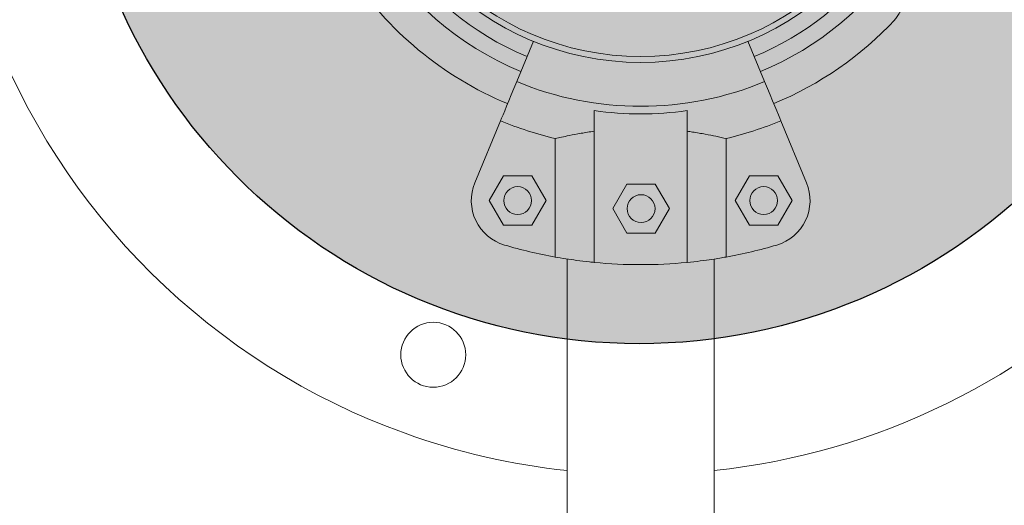
# Model space of a CAD drawing. Units: inches. Extents: x 4 to 3702, y 2 to 26.
# Drawn here: x 13 to 13, y 15 to 15 of the extents above; entities that cross this region are included whole.
import ezdxf

# ---------------------------------------------------------------- set-up
doc = ezdxf.new("R2010")
doc.units = ezdxf.units.IN
doc.header["$MEASUREMENT"] = 0
doc.layers.get('0').update_dxf_attribs({"true_color": 0xc2ced6})
doc.layers.add('AGUA', color=140, linetype='Continuous', lineweight=20)

msp = doc.modelspace()

# ---------------------------------------------------------------- hatches: boundary and pattern name
at = {"layer": 'AGUA'}
h = msp.add_hatch(color=256, dxfattribs=at)
h.dxf.hatch_style = 1
h.paths.add_polyline_path([(12.71604280470189, 15.4950043095665, 1), (12.96102777560015, 15.4950043095665, 1)])

# ---------------------------------------------------------------- linework, layer by layer
at = {"color": 7, "linetype": 'Continuous', "lineweight": 15}
for p, q in [((12.8121383059143, 15.42901801860563), (12.81574145804155, 15.43771728043721)), ((12.86561461083553, 15.42901801860563), (12.86201133948152, 15.43771728043721)), ((12.82887500179353, 15.42276147477752), (12.82887500179353, 15.39003658866265)), ((12.8488779149563, 15.42276147477752), (12.8488779149563, 15.39003658866265)), ((12.80863983488854, 15.42057199442728), (12.80310306305315, 15.40720524311893)), ((12.87464973446992, 15.40720524311893), (12.86911296263453, 15.42057199442728)), ((12.8204549690504, 15.39119881118793), (12.8204549690504, 15.41673527706337)), ((12.85729782847267, 15.41673527706337), (12.85729782847267, 15.39119881118793)), ((12.80928282484328, 15.40867888595977), (12.80622239295968, 15.40337806389638)), ((12.81540368861048, 15.40867888595977), (12.80928282484328, 15.40867888595977)), ((12.81846400126731, 15.40337806389638), (12.81540368861048, 15.40867888595977)), ((12.86234922813937, 15.40867888595977), (12.85928879625576, 15.40337806389638)), ((12.86847009190656, 15.40867888595977), (12.86234922813937, 15.40867888595977)), ((12.87153040456339, 15.40337806389638), (12.86847009190656, 15.40867888595977)), ((12.83590437352571, 15.40694532876675), (12.83284406086888, 15.40164450670337)), ((12.8420252372929, 15.40694532876675), (12.83590437352571, 15.40694532876675)), ((12.84508566917651, 15.40164450670337), (12.8420252372929, 15.40694532876675)), ((12.80622239295968, 15.40337806389638), (12.80928282484328, 15.39807724183301)), ((12.81540368861048, 15.39807724183301), (12.81846400126731, 15.40337806389638)), ((12.83284406086888, 15.40164450670337), (12.83590437352571, 15.39634368463999)), ((12.8420252372929, 15.39634368463999), (12.84508566917651, 15.40164450670337)), ((12.85928879625576, 15.40337806389638), (12.86234922813937, 15.39807724183301)), ((12.86847009190656, 15.39807724183301), (12.87153040456339, 15.40337806389638)), ((12.80928282484328, 15.39807724183301), (12.81540368861048, 15.39807724183301)), ((12.86234922813937, 15.39807724183301), (12.86847009190656, 15.39807724183301)), ((12.83590437352571, 15.39634368463999), (12.8420252372929, 15.39634368463999)), ((12.82299914903264, 15.39077341008307), (12.82299914903264, 15.240151850724)), ((12.8547537677172, 15.240151850724), (12.8547537677172, 15.39077341008307))]:
    msp.add_line(p, q, dxfattribs=at)
at = {"color": 7, "linetype": 'Continuous', "lineweight": 15, "flags": 128}
for points in [[(12.80863983488854, 15.42057199442728), (12.80888341517363, 15.42116002084241), (12.80918517812106, 15.42188873484267), (12.8095440506899, 15.42275527498563), (12.80995860215896, 15.42375582601478), (12.81042716335349, 15.42488704958062), (12.81094806509877, 15.42614465351955), (12.81151916131297, 15.4275233918538), (12.8121383059143, 15.42901801860563)], [(12.86911296263453, 15.42057199442728), (12.86886938234943, 15.42116002084241), (12.86856761940201, 15.42188873484267), (12.86820874683317, 15.42275527498563), (12.86779431459088, 15.42375582601478), (12.86732563416957, 15.42488704958062), (12.86680485165107, 15.42614465351955), (12.86623375543686, 15.4275233918538), (12.86561461083553, 15.42901801860563)]]:
    msp.add_lwpolyline(points, dxfattribs=at)
msp.add_circle((12.83853529015102, 15.4950043095665), 0.1224924854491292)
at = {"color": 7, "linetype": 'Continuous', "lineweight": 15}
for centre, radius in [((12.83887642880649, 15.49433160677908), 0.06115896532090223), ((12.83887642880649, 15.49433160677908), 0.05988319407491446), ((12.81234322619822, 15.40337787543564), 0.003000439835857928), ((12.86540963141209, 15.40337787543564), 0.003000439835857928), ((12.83896483223347, 15.4016445131205), 0.003000439835857928), ((12.79414238849626, 15.37012220638854), 0.007001026283673417)]:
    msp.add_circle(centre, radius, dxfattribs=at)
for centre, radius, start, end in [((12.83887642880515, 15.49356978347498), 0.06750989630680276, 292.4999999999969, 67.4999999999325), ((12.83887642880515, 15.49356978347498), 0.06400938316496804, 112.4999999999354, 247.4999999999995), ((12.83887642880515, 15.49356978347498), 0.06750989630680214, 174.9839018461668, 247.4999999999995), ((12.83887642880515, 15.49356978347498), 0.06400938316496549, 292.5000000000006, 354.98390184617), ((12.83887642880515, 15.49356978347498), 0.07501099589644623, 213.0110967420372, 247.4999999999995), ((12.83887642880649, 15.49433160677908), 0.1500219917928909, 200.4370212572778, 250.1935055716897), ((12.83887642880515, 15.49356978347498), 0.0750109958964457, 292.5000000000021, 316.9567778753074), ((12.83887642880515, 15.49356978347498), 0.0698702163976666, 247.4999999999995, 292.4999999999988), ((12.83887642880515, 15.49356978347498), 0.07151099538338013, 261.9603047869873, 278.0396952130126), ((12.83887642880515, 15.49356978347498), 0.07901199889627826, 247.4999999999995, 256.5175574624293), ((12.83887642880515, 15.49356978347498), 0.07901199889627754, 283.4824425375725, 292.5000000000006), ((12.81234322619822, 15.40337787543564), 0.01000146611952563, 157.4999999999977, 253.6068517298793), ((12.86540963141209, 15.40337787543564), 0.01000146611952563, 286.3931482701223, 22.50000000000925), ((12.83887642880515, 15.49356978347498), 0.1040152476430699, 253.6068517298675, 259.7989210664659), ((12.83887642880515, 15.49356978347498), 0.1040152476430699, 280.2010789335355, 286.3931482701342), ((12.83887642880515, 15.49356978347498), 0.1040152476430699, 264.4822656262198, 275.5177343737802), ((12.83887642880649, 15.49433160677908), 0.1500219917928918, 276.0751805713224, 316.1618066973264), ((12.83887642880649, 15.49433160677908), 0.1500219917928916, 250.1935055716897, 263.9248194276524)]:
    msp.add_arc(centre, radius, start, end, dxfattribs=at)
at = {"color": 8, "linetype": 'Continuous', "lineweight": 15}
msp.add_open_spline([(12.89369752200227, 15.44237284723742), (12.89369614238761, 15.44237089950219), (12.89363283964147, 15.4422815288328), (12.89388065299278, 15.4426319923037), (12.89456308624748, 15.44360940720806), (12.89580043854422, 15.44540974292507), (12.89729220371392, 15.44765459648739), (12.89929133024926, 15.4507657821007), (12.90181636945982, 15.45493623913211), (12.90458273889437, 15.46002473935905), (12.90706299178952, 15.4651670581877), (12.90839457224208, 15.46861258949329), (12.90906275237927, 15.47034153916083)], degree=3, knots=[0, 0, 0, 0, 0.001128630037811167, 0.05178650701946379, 0.1106984735447495, 0.2003961706221009, 0.2808028492431156, 0.3632373484145938, 0.5250425390123016, 0.69086155423184, 0.8448759376294392, 1, 1, 1, 1], dxfattribs=at)
at = {"color": 7, "linetype": 'Continuous', "lineweight": 15}
for points, knots in [([(12.82887500179325, 15.41833005429967), (12.82790273276062, 15.41818265682581), (12.82593001824118, 15.41788359028407), (12.82361540243484, 15.41743040849143), (12.82175872142587, 15.41703626313837), (12.82089215748194, 15.41683620698883), (12.82045496905084, 15.41673527706388)], [0, 0, 0, 0, 0.275937268882587, 0.5598712276734499, 0.7779515190461155, 0.9999999999999999, 0.9999999999999999, 0.9999999999999999, 0.9999999999999999]), ([(12.85729782847311, 15.41673527706388), (12.85660764138669, 15.41689367668651), (12.85536231401994, 15.41717948236061), (12.85283065308402, 15.41769039729886), (12.85067338913793, 15.41806982167846), (12.84927644820272, 15.41827229164718), (12.84887791495674, 15.41833005429967)], [0, 0, 0, 0, 0.3377052031332148, 0.6093326577751907, 0.8885465232662496, 1, 1, 1, 1]), ([(12.82045496905084, 15.39119881118807), (12.82116744014402, 15.39107378740005), (12.82243912652008, 15.39085063301572), (12.82502893459335, 15.39047019836319), (12.82716769726248, 15.39020651397899), (12.82852448106021, 15.39007147543653), (12.82887500179325, 15.39003658866316)], [0, 0, 0, 0, 0.3480105560584933, 0.6211624398358617, 0.902128533878989, 1, 1, 1, 1]), ([(12.84887791495674, 15.39003658866316), (12.84984730653169, 15.39013857142035), (12.85181414561155, 15.39034548849946), (12.85413004100698, 15.3906732042713), (12.85598982330171, 15.3909672423641), (12.85685922118386, 15.39112116029157), (12.85729782847311, 15.39119881118807)], [0, 0, 0, 0, 0.27499998736686, 0.5579589670582491, 0.7769923037838679, 1, 1, 1, 1])]:
    msp.add_open_spline(points, degree=3, knots=knots, dxfattribs=at)

doc.saveas('drawing.dxf')
